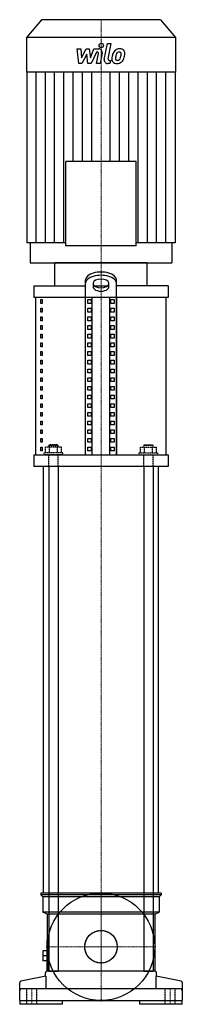
# Model space of a CAD drawing. Extents: x -106 to 106, y 0 to 1283.
import ezdxf

# ---------------------------------------------------------------- set-up
doc = ezdxf.new("R2010")
doc.units = 0
doc.linetypes.add('DASHDOT', pattern=[1, 0.5, -0.25, 0, -0.25])
doc.linetypes.add('HIDDEN', pattern=[0.375, 0.25, -0.125])
doc.layers.get('0').update_dxf_attribs({"color": 124})
doc.layers.add('CP_AXIS', color=143, linetype='DASHDOT', lineweight=18)
doc.layers.add('CP_DETAL', color=33, linetype='Continuous')
doc.layers.add('cp_hidde', color=203, linetype='HIDDEN')

msp = doc.modelspace()

# ---------------------------------------------------------------- linework, layer by layer
at = {"extrusion": (0, 1, 0)}
for p, q in [((-77.6, 1283), (-97, 1259.8)), ((77.6, 1283), (-77.6, 1283)), ((77.6, 1283), (97, 1259.8)), ((97, 1259.8), (-97, 1259.8)), ((-97, 1259.8), (-97, 1214.5)), ((97, 1259.8), (97, 1214.5)), ((97, 1214.5), (-97, 1214.5)), ((-96.7, 1214.5), (-96.7, 992.1)), ((96.7, 1214.5), (96.7, 992.1)), ((-45.9, 988.5), (-45.9, 1098.4)), ((45.9, 988.5), (45.9, 1098.4)), ((-92.5, 992.1), (-92.5, 966)), ((92.5, 992.1), (92.5, 966)), ((60, 966), (-60, 966)), ((-60, 936), (-60, 966)), ((60, 936), (60, 966)), ((-20, 716), (-20, 944.2)), ((-10, 939.9), (-10, 934.3)), ((10, 934.3), (10, 939.9)), ((20, 716), (20, 944.2)), ((-87.5, 936), (-20, 936)), ((-87.5, 936), (-87.5, 921)), ((-8.4, 936), (8.4, 936)), ((87.5, 936), (87.5, 921)), ((87.5, 921), (-87.5, 921)), ((-20, 921), (-85, 921)), ((-85, 716), (-85, 921)), ((-78.6, 918.4), (-76.9, 918.4)), ((-78.6, 913.4), (-78.6, 918.4)), ((-76.9, 913.4), (-78.6, 913.4)), ((-76.9, 918.4), (-76.9, 913.4)), ((-20, 716), (-20, 921)), ((-17.1, 913.4), (-17.1, 918.4)), ((-17.1, 918.4), (-12.8, 918.4)), ((-12.8, 913.4), (-17.1, 913.4)), ((-12.8, 918.4), (-12.8, 913.4)), ((-11.3, 716), (-11.3, 921)), ((11.3, 716), (11.3, 921)), ((12.8, 913.4), (12.8, 918.4)), ((12.8, 918.4), (17.1, 918.4)), ((17.1, 913.4), (12.8, 913.4)), ((17.1, 918.4), (17.1, 913.4)), ((85, 921), (20, 921)), ((20, 921), (20, 716)), ((85, 716), (85, 921)), ((-78.6, 907.1), (-76.9, 907.1)), ((-78.6, 902.1), (-78.6, 907.1)), ((-76.9, 902.1), (-78.6, 902.1)), ((-76.9, 907.1), (-76.9, 902.1)), ((-17.1, 902.1), (-17.1, 907.1)), ((-17.1, 907.1), (-12.8, 907.1)), ((-12.8, 902.1), (-17.1, 902.1)), ((-12.8, 907.1), (-12.8, 902.1)), ((12.8, 902.1), (12.8, 907.1)), ((12.8, 907.1), (17.1, 907.1)), ((17.1, 902.1), (12.8, 902.1)), ((17.1, 907.1), (17.1, 902.1)), ((-78.6, 895.7), (-76.9, 895.7)), ((-78.6, 890.7), (-78.6, 895.7)), ((-76.9, 890.7), (-78.6, 890.7)), ((-76.9, 895.7), (-76.9, 890.7)), ((-17.1, 890.7), (-17.1, 895.7)), ((-17.1, 895.7), (-12.8, 895.7)), ((-12.8, 890.7), (-17.1, 890.7)), ((-12.8, 895.7), (-12.8, 890.7)), ((12.8, 890.7), (12.8, 895.7)), ((12.8, 895.7), (17.1, 895.7)), ((17.1, 890.7), (12.8, 890.7)), ((17.1, 895.7), (17.1, 890.7)), ((-78.6, 884.4), (-76.9, 884.4)), ((-78.6, 879.4), (-78.6, 884.4)), ((-76.9, 879.4), (-78.6, 879.4)), ((-78.6, 873.1), (-76.9, 873.1)), ((-78.6, 868.1), (-78.6, 873.1)), ((-76.9, 884.4), (-76.9, 879.4)), ((-76.9, 873.1), (-76.9, 868.1)), ((-17.1, 879.4), (-17.1, 884.4)), ((-17.1, 884.4), (-12.8, 884.4)), ((-12.8, 879.4), (-17.1, 879.4)), ((-17.1, 868.1), (-17.1, 873.1)), ((-17.1, 873.1), (-12.8, 873.1)), ((-12.8, 884.4), (-12.8, 879.4)), ((-12.8, 873.1), (-12.8, 868.1)), ((12.8, 879.4), (12.8, 884.4)), ((12.8, 884.4), (17.1, 884.4)), ((17.1, 879.4), (12.8, 879.4)), ((12.8, 868.1), (12.8, 873.1)), ((12.8, 873.1), (17.1, 873.1)), ((17.1, 884.4), (17.1, 879.4)), ((17.1, 873.1), (17.1, 868.1)), ((-76.9, 868.1), (-78.6, 868.1)), ((-78.6, 861.8), (-76.9, 861.8)), ((-78.6, 856.8), (-78.6, 861.8)), ((-76.9, 861.8), (-76.9, 856.8)), ((-12.8, 868.1), (-17.1, 868.1)), ((-17.1, 856.8), (-17.1, 861.8)), ((-17.1, 861.8), (-12.8, 861.8)), ((-12.8, 861.8), (-12.8, 856.8)), ((17.1, 868.1), (12.8, 868.1)), ((12.8, 856.8), (12.8, 861.8)), ((12.8, 861.8), (17.1, 861.8)), ((17.1, 861.8), (17.1, 856.8)), ((-76.9, 856.8), (-78.6, 856.8)), ((-78.6, 850.5), (-76.9, 850.5)), ((-78.6, 845.5), (-78.6, 850.5)), ((-76.9, 850.5), (-76.9, 845.5)), ((-12.8, 856.8), (-17.1, 856.8)), ((-17.1, 845.5), (-17.1, 850.5)), ((-17.1, 850.5), (-12.8, 850.5)), ((-12.8, 850.5), (-12.8, 845.5)), ((17.1, 856.8), (12.8, 856.8)), ((12.8, 845.5), (12.8, 850.5)), ((12.8, 850.5), (17.1, 850.5)), ((17.1, 850.5), (17.1, 845.5)), ((-76.9, 845.5), (-78.6, 845.5)), ((-78.6, 839.2), (-76.9, 839.2)), ((-78.6, 834.2), (-78.6, 839.2)), ((-76.9, 834.2), (-78.6, 834.2)), ((-76.9, 839.2), (-76.9, 834.2)), ((-12.8, 845.5), (-17.1, 845.5)), ((-17.1, 834.2), (-17.1, 839.2)), ((-17.1, 839.2), (-12.8, 839.2)), ((-12.8, 834.2), (-17.1, 834.2)), ((-12.8, 839.2), (-12.8, 834.2)), ((17.1, 845.5), (12.8, 845.5)), ((12.8, 834.2), (12.8, 839.2)), ((12.8, 839.2), (17.1, 839.2)), ((17.1, 834.2), (12.8, 834.2)), ((17.1, 839.2), (17.1, 834.2)), ((-78.6, 827.8), (-76.9, 827.8)), ((-78.6, 822.8), (-78.6, 827.8)), ((-76.9, 822.8), (-78.6, 822.8)), ((-76.9, 827.8), (-76.9, 822.8)), ((-17.1, 822.8), (-17.1, 827.8)), ((-17.1, 827.8), (-12.8, 827.8)), ((-12.8, 822.8), (-17.1, 822.8)), ((-12.8, 827.8), (-12.8, 822.8)), ((12.8, 822.8), (12.8, 827.8)), ((12.8, 827.8), (17.1, 827.8)), ((17.1, 822.8), (12.8, 822.8)), ((17.1, 827.8), (17.1, 822.8)), ((-78.6, 816.5), (-76.9, 816.5)), ((-78.6, 811.5), (-78.6, 816.5)), ((-76.9, 811.5), (-78.6, 811.5)), ((-76.9, 816.5), (-76.9, 811.5)), ((-17.1, 811.5), (-17.1, 816.5)), ((-17.1, 816.5), (-12.8, 816.5)), ((-12.8, 811.5), (-17.1, 811.5)), ((-12.8, 816.5), (-12.8, 811.5)), ((12.8, 811.5), (12.8, 816.5)), ((12.8, 816.5), (17.1, 816.5)), ((17.1, 811.5), (12.8, 811.5)), ((17.1, 816.5), (17.1, 811.5)), ((-78.6, 805.2), (-76.9, 805.2)), ((-78.6, 800.2), (-78.6, 805.2)), ((-76.9, 800.2), (-78.6, 800.2)), ((-76.9, 805.2), (-76.9, 800.2)), ((-17.1, 800.2), (-17.1, 805.2)), ((-17.1, 805.2), (-12.8, 805.2)), ((-12.8, 800.2), (-17.1, 800.2)), ((-12.8, 805.2), (-12.8, 800.2)), ((12.8, 800.2), (12.8, 805.2)), ((12.8, 805.2), (17.1, 805.2)), ((17.1, 800.2), (12.8, 800.2)), ((17.1, 805.2), (17.1, 800.2)), ((-78.6, 793.9), (-76.9, 793.9)), ((-78.6, 788.9), (-78.6, 793.9)), ((-76.9, 788.9), (-78.6, 788.9)), ((-76.9, 793.9), (-76.9, 788.9)), ((-17.1, 788.9), (-17.1, 793.9)), ((-17.1, 793.9), (-12.8, 793.9)), ((-12.8, 788.9), (-17.1, 788.9)), ((-12.8, 793.9), (-12.8, 788.9)), ((12.8, 788.9), (12.8, 793.9)), ((12.8, 793.9), (17.1, 793.9)), ((17.1, 788.9), (12.8, 788.9)), ((17.1, 793.9), (17.1, 788.9)), ((-78.6, 782.6), (-76.9, 782.6)), ((-78.6, 777.6), (-78.6, 782.6)), ((-76.9, 777.6), (-78.6, 777.6)), ((-78.6, 771.3), (-76.9, 771.3)), ((-78.6, 766.3), (-78.6, 771.3)), ((-76.9, 782.6), (-76.9, 777.6)), ((-76.9, 771.3), (-76.9, 766.3)), ((-17.1, 777.6), (-17.1, 782.6)), ((-17.1, 782.6), (-12.8, 782.6)), ((-12.8, 777.6), (-17.1, 777.6)), ((-17.1, 766.3), (-17.1, 771.3)), ((-17.1, 771.3), (-12.8, 771.3)), ((-12.8, 782.6), (-12.8, 777.6)), ((-12.8, 771.3), (-12.8, 766.3)), ((12.8, 777.6), (12.8, 782.6)), ((12.8, 782.6), (17.1, 782.6)), ((17.1, 777.6), (12.8, 777.6)), ((12.8, 766.3), (12.8, 771.3)), ((12.8, 771.3), (17.1, 771.3)), ((17.1, 782.6), (17.1, 777.6)), ((17.1, 771.3), (17.1, 766.3)), ((-76.9, 766.3), (-78.6, 766.3)), ((-78.6, 759.9), (-76.9, 759.9)), ((-78.6, 754.9), (-78.6, 759.9)), ((-76.9, 759.9), (-76.9, 754.9)), ((-12.8, 766.3), (-17.1, 766.3)), ((-17.1, 754.9), (-17.1, 759.9)), ((-17.1, 759.9), (-12.8, 759.9)), ((-12.8, 759.9), (-12.8, 754.9)), ((17.1, 766.3), (12.8, 766.3)), ((12.8, 754.9), (12.8, 759.9)), ((12.8, 759.9), (17.1, 759.9)), ((17.1, 759.9), (17.1, 754.9)), ((-76.9, 754.9), (-78.6, 754.9)), ((-78.6, 748.6), (-76.9, 748.6)), ((-78.6, 743.6), (-78.6, 748.6)), ((-76.9, 748.6), (-76.9, 743.6)), ((-12.8, 754.9), (-17.1, 754.9)), ((-17.1, 743.6), (-17.1, 748.6)), ((-17.1, 748.6), (-12.8, 748.6)), ((-12.8, 748.6), (-12.8, 743.6)), ((17.1, 754.9), (12.8, 754.9)), ((12.8, 743.6), (12.8, 748.6)), ((12.8, 748.6), (17.1, 748.6)), ((17.1, 748.6), (17.1, 743.6)), ((-76.9, 743.6), (-78.6, 743.6)), ((-78.6, 737.3), (-76.9, 737.3)), ((-78.6, 732.3), (-78.6, 737.3)), ((-76.9, 732.3), (-78.6, 732.3)), ((-76.9, 737.3), (-76.9, 732.3)), ((-12.8, 743.6), (-17.1, 743.6)), ((-17.1, 732.3), (-17.1, 737.3)), ((-17.1, 737.3), (-12.8, 737.3)), ((-12.8, 732.3), (-17.1, 732.3)), ((-12.8, 737.3), (-12.8, 732.3)), ((17.1, 743.6), (12.8, 743.6)), ((12.8, 732.3), (12.8, 737.3)), ((12.8, 737.3), (17.1, 737.3)), ((17.1, 732.3), (12.8, 732.3)), ((17.1, 737.3), (17.1, 732.3)), ((-78.6, 726), (-76.9, 726)), ((-78.6, 721), (-78.6, 726)), ((-76.9, 721), (-78.6, 721)), ((-76.9, 726), (-76.9, 721)), ((-17.1, 721), (-17.1, 726)), ((-17.1, 726), (-12.8, 726)), ((-12.8, 721), (-17.1, 721)), ((-12.8, 726), (-12.8, 721)), ((12.8, 726), (17.1, 726)), ((12.8, 721), (12.8, 726)), ((17.1, 721), (12.8, 721)), ((17.1, 726), (17.1, 721)), ((-87.5, 716), (87.5, 716)), ((-87.5, 716), (-87.5, 701)), ((-85, 716), (-20, 716)), ((20, 716), (85, 716)), ((87.5, 716), (87.5, 701)), ((87.5, 701), (-87.5, 701)), ((-67.9, 701), (-75, 701)), ((-75, 145), (-75, 701)), ((-67.9, 701), (-67.9, 43)), ((55.9, 701), (-55.9, 701)), ((-55.9, 701), (-55.9, 43)), ((55.9, 701), (55.9, 43)), ((75, 701), (67.9, 701)), ((67.9, 701), (67.9, 43)), ((75, 145), (75, 701)), ((78.5, 145), (-78.5, 145)), ((-78.5, 145), (-78.5, 142.5)), ((78.5, 142.5), (-78.5, 142.5)), ((-76, 140), (-78.5, 142.5)), ((-67.9, 145), (-75, 145)), ((55.9, 145), (-55.9, 145)), ((75, 145), (67.9, 145)), ((76, 140), (78.5, 142.5)), ((78.5, 145), (78.5, 142.5)), ((76, 140), (-76, 140)), ((-76, 140), (-76, 120)), ((76, 140), (76, 120)), ((76, 120), (-76, 120)), ((-70, 117.5), (-76, 120)), ((70, 117.5), (-70, 117.5)), ((-70, 117.5), (-70, 83)), ((70, 117.5), (76, 120)), ((70, 117.5), (70, 43)), ((-70.5, 83), (-70.5, 43)), ((-69.3, 83), (-70.5, 83)), ((-69.3, 83), (-69.3, 43)), ((-70.5, 69.5), (-75.8, 69.5)), ((-75.8, 69.5), (-75.8, 56.5)), ((-70.5, 63), (-75.8, 63)), ((-70.5, 56.5), (-75.8, 56.5)), ((-72.5, 36.5), (-72.5, 41)), ((70, 43), (-70.5, 43)), ((70.5, 43), (-70.5, 43)), ((-67.9, 43), (-55.9, 43)), ((55.9, 43), (67.9, 43)), ((72.5, 36.5), (72.5, 41)), ((-106, 5), (-106, 28.3)), ((-72.1, 36.6), (-104.4, 30.3)), ((-72.1, 36.6), (-72.1, 20)), ((72.1, 20), (72.1, 36.6)), ((104.4, 30.3), (72.1, 36.6)), ((106, 28.3), (106, 5)), ((104, 20), (-104, 20)), ((-106, 5), (106, 5)), ((-105.7, 5), (-105.7, 0)), ((-50, 0), (-105.7, 0)), ((-50, 0), (-50, 5)), ((50, 5), (50, 0)), ((105.7, 0), (50, 0)), ((105.7, 0), (105.7, 5))]:
    msp.add_line(p, q, dxfattribs=at)
at = {"extrusion": (-1, -1e-16, 0)}
msp.add_line((45.9, 1098.4), (-45.9, 1098.4), dxfattribs=at)
for p, q in [((-45.9, 992.1), (-96.7, 992.1)), ((96.7, 992.1), (45.9, 992.1)), ((-92.5, 966), (92.5, 966)), ((87.5, 936), (20, 936))]:
    msp.add_line(p, q)
at = {"extrusion": (-1, 1e-16, 0)}
msp.add_line((45.9, 988.5), (-45.9, 988.5), dxfattribs=at)
for radius in [70, 21.2]:
    msp.add_circle((0, 75), radius)
for centre, start, end in [((-70.5, 41), 90, 180), ((70.5, 41), 0, 90), ((-104, 28.3), 101, 180), ((104, 28.3), 360, 79), ((-104, 18), 90, 180), ((104, 18), 0, 90)]:
    msp.add_arc(centre, 2, start, end)
for centre, major_axis, start_param, end_param in [((0, 944.2), (20, 0), 0, 3.141593), ((0, 939.9), (20, 0), 0, 3.141593), ((0, 939.9), (-10, 0), 3.141593, 6.283185), ((0, 938.7), (10, 0), 3.141593, 6.283185), ((0, 934.3), (-10, 0), 0, 3.141593)]:
    msp.add_ellipse(centre, major_axis=major_axis, ratio=0.5, start_param=start_param, end_param=end_param)
at = {"layer": 'CP_AXIS'}
for p, q in [((0, 1283), (0, 966)), ((0, 701), (0, 966)), ((0, 145), (0, 701)), ((0, 3.6), (0, 146.4)), ((0, 96.2), (0, 145)), ((0, 53.8), (0, 96.2)), ((-71.4, 75), (71.4, 75)), ((-21.2, 75), (21.2, 75)), ((0, 53.8), (0, 43)), ((-90, 0), (-90, 20)), ((90, 0), (90, 20))]:
    msp.add_line(p, q, dxfattribs=at)
at = {"layer": 'CP_DETAL'}
for p, q in [((-31.1, 1244.9), (-26.2, 1244.9)), ((-29.1, 1226), (-31.1, 1244.9)), ((-26.2, 1244.9), (-25.4, 1233.2)), ((-25.4, 1233.2), (-19.2, 1244.9)), ((-19.2, 1244.9), (-15.5, 1244.9)), ((-15.5, 1244.9), (-13.9, 1233.2)), ((-13.9, 1233.2), (-9.2, 1244.9)), ((-9.2, 1244.9), (-2.8, 1245)), ((4.3, 1231.3), (8.3, 1251.9)), ((8.3, 1251.9), (13, 1251.9)), ((13, 1251.9), (9.1, 1232)), ((-18.6, 1237.9), (-24.9, 1226)), ((-17, 1226), (-18.6, 1237.9)), ((-6, 1240.9), (-12.8, 1226)), ((-4.9, 1240.9), (-6, 1240.9)), ((-5.7, 1225.9), (-3.3, 1238.9)), ((1.6, 1239.6), (-1, 1225.9)), ((-24.9, 1226), (-29.1, 1226)), ((-12.8, 1226), (-17, 1226)), ((-1, 1225.9), (-5.7, 1225.9)), ((11.5, 1226), (8.7, 1226)), ((10.8, 1230), (12.2, 1230)), ((12.2, 1230), (11.5, 1226)), ((-84.6, 992.1), (-84.6, 1214.5)), ((-72.5, 992.1), (-72.5, 1214.5)), ((-60.4, 992.1), (-60.4, 1214.5)), ((-48.3, 992.1), (-48.3, 1214.5)), ((-36.3, 1098.4), (-36.3, 1214.5)), ((-24.2, 1098.4), (-24.2, 1214.5)), ((-12.1, 1098.4), (-12.1, 1214.5)), ((12.1, 1098.4), (12.1, 1214.5)), ((24.2, 1098.4), (24.2, 1214.5)), ((36.3, 1098.4), (36.3, 1214.5)), ((48.3, 992.1), (48.3, 1214.5)), ((60.4, 992.1), (60.4, 1214.5)), ((72.5, 992.1), (72.5, 1214.5)), ((84.6, 992.1), (84.6, 1214.5))]:
    msp.add_line(p, q, dxfattribs=at)
msp.add_circle((0.3, 1249.4), 2.81, dxfattribs=at)
for centre, radius, start, end in [((-2.8, 1240.5), 4.5, 349.1463, 90.1097), ((24.4, 1235.7), 9.42, 89.3287, 131.1984), ((24.9, 1238.6), 6.53, 39.8625, 93.7877), ((-4.9, 1239.3), 1.69, 349.1282, 90.0361), ((10.8, 1231.7), 1.69, 169.0041, 270), ((36.6, 1230.9), 22.5, 168.3333, 176.5259), ((20, 1231.6), 5.9, 173.443, 216.7902), ((31, 1232.9), 16.6, 153.1115, 171.0742), ((23.9, 1236.1), 8.85, 130.4936, 150.8647), ((21.9, 1232.6), 2.97, 173.0647, 215.6723), ((35.3, 1232), 16.4, 167.8511, 176.8316), ((44.6, 1230.6), 25.8, 165.0104, 169.1866), ((24.7, 1236.3), 5.1, 132.3225, 168.5446), ((23.6, 1237.4), 3.49, 88.6944, 130.5967), ((23.7, 1237.7), 3.18, 69.364, 91.2833), ((21.1, 1234.1), 4.28, 311.1381, 334.8162), ((24.1, 1238.7), 2.09, 38.8919, 68.6227), ((11.9, 1237.9), 14.3, 336.5302, 350.0633), ((23.4, 1238.4), 2.83, 358.4755, 35.933), ((8.2, 1238.8), 18.1, 349.3761, 358.4794), ((20.9, 1235.2), 9.41, 311.0023, 344.0583), ((25.3, 1239.4), 5.75, 357.2175, 36.9176), ((3.2, 1240.7), 27.9, 343.0634, 349.1605), ((12, 1239.5), 19.1, 347.7846, 358.7587), ((8.7, 1230.5), 4.5, 169.0042, 270), ((20.2, 1232.1), 6.37, 219.1176, 274.2411), ((21.3, 1232.4), 2.39, 220.254, 274.7357), ((20.7, 1235.4), 9.67, 269.6738, 310.639), ((20.9, 1238.4), 8.37, 274.1845, 282.2301), ((21.6, 1233.5), 3.49, 287.2372, 310.2783)]:
    msp.add_arc(centre, radius, start, end, dxfattribs=at)
at = {"layer": 'cp_hidde', "extrusion": (0, 1, 0)}
for p, q in [((-49.9, 718.5), (-73.9, 718.5)), ((-73.9, 716), (-73.9, 718.5)), ((-72.3, 718.5), (-72.3, 726)), ((-51.5, 726), (-72.3, 726)), ((-66.9, 729), (-67.9, 728)), ((-67.9, 728), (-55.9, 728)), ((-67.9, 726), (-67.9, 728)), ((-67.1, 718.5), (-67.1, 726)), ((-56.9, 729), (-66.9, 729)), ((-56.9, 729), (-55.9, 728)), ((-56.7, 718.5), (-56.7, 726)), ((-55.9, 726), (-55.9, 728)), ((-51.5, 718.5), (-51.5, 726)), ((-49.9, 716), (-49.9, 718.5)), ((49.9, 718.5), (73.9, 718.5)), ((49.9, 716), (49.9, 718.5)), ((51.5, 726), (72.3, 726)), ((51.5, 718.5), (51.5, 726)), ((56.9, 729), (55.9, 728)), ((67.9, 728), (55.9, 728)), ((55.9, 726), (55.9, 728)), ((56.7, 718.5), (56.7, 726)), ((56.9, 729), (66.9, 729)), ((66.9, 729), (67.9, 728)), ((67.1, 718.5), (67.1, 726)), ((67.9, 726), (67.9, 728)), ((72.3, 718.5), (72.3, 726)), ((73.9, 716), (73.9, 718.5)), ((-49.9, 716), (-73.9, 716)), ((49.9, 716), (73.9, 716))]:
    msp.add_line(p, q, dxfattribs=at)
at = {"layer": 'cp_hidde'}
for p, q in [((-67.9, 701), (-67.9, 716)), ((-55.9, 701), (-55.9, 716)), ((55.9, 701), (55.9, 716)), ((67.9, 701), (67.9, 716)), ((-96.5, 0), (-96.5, 20)), ((-83.5, 0), (-83.5, 20)), ((83.5, 0), (83.5, 20)), ((96.5, 0), (96.5, 20))]:
    msp.add_line(p, q, dxfattribs=at)
msp.add_circle((0, 75), 21.2, dxfattribs=at)

doc.saveas('drawing.dxf')
